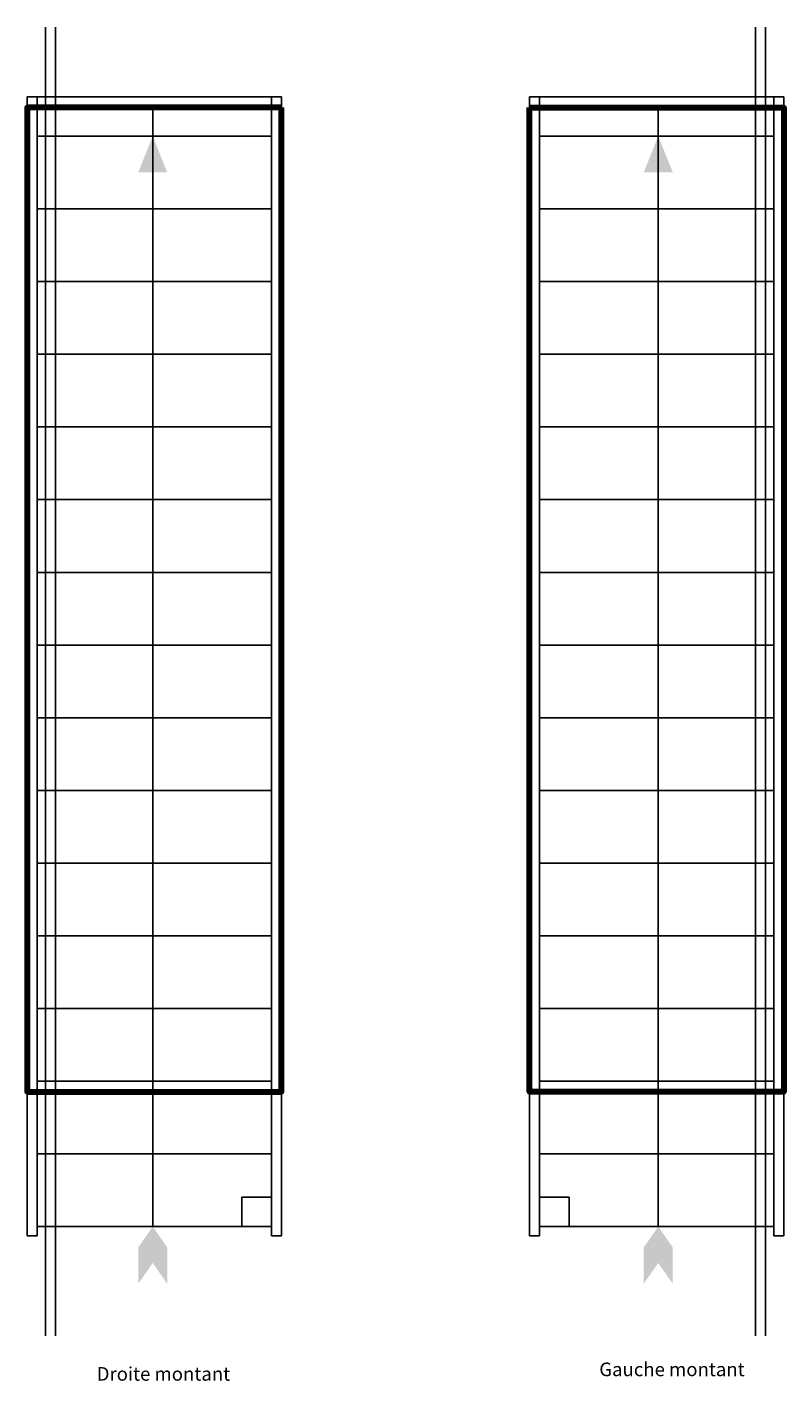
# Model space of a CAD drawing. Units: millimetres. Extents: x 1700 to 4200, y 1071 to 5540.
import ezdxf

# ---------------------------------------------------------------- set-up
doc = ezdxf.new("R2010")
doc.units = ezdxf.units.MM
doc.layers.add('Ligne de Foulee', color=7, linetype='Continuous')
doc.layers.add('Tremie', color=12, linetype='Continuous', lineweight=100)
doc.styles.add('H2', font='arial.ttf', dxfattribs={"height": 2})
picture_1 = doc.add_image_def('image1.png', size_in_pixel=(736, 736))

# ---------------------------------------------------------------- blocks, each defined once
blk = doc.blocks.new('Droite montant')
at = {"layer": 'Ligne de Foulee'}
blk.add_hatch(color=256, dxfattribs=at).paths.add_polyline_path([(415.1, -95), (367.1, -215), (463.1, -215)])
blk.add_hatch(color=256, dxfattribs=at).paths.add_polyline_path([(415.1, -3695), (367.1, -3763.6), (367.1, -3883.6), (415.1, -3815), (463.1, -3883.6), (463.1, -3763.6)], flags=0)
for p, q in [((0, 0), (0, 0)), ((0, 0), (0, 0)), ((0.1, 35), (33.1, 35)), ((33.1, 35), (807.1, 35)), ((33.1, 0), (33.1, 0)), ((807.1, 35), (840.1, 35)), ((807.1, 0), (807.1, 0)), ((840, 0), (840, 0)), ((840, 0), (840, 0)), ((33.1, -95), (807.1, -95)), ((33.1, -335), (807.1, -335)), ((33.1, -575), (807.1, -575)), ((33.1, -815), (807.1, -815)), ((33.1, -1055), (807.1, -1055)), ((33.1, -1295), (807.1, -1295)), ((33.1, -1535), (807.1, -1535)), ((33.1, -1775), (807.1, -1775)), ((33.1, -2015), (807.1, -2015)), ((33.1, -2255), (807.1, -2255)), ((33.1, -2495), (807.1, -2495)), ((33.1, -2735), (807.1, -2735)), ((33.1, -2975), (807.1, -2975)), ((33.1, -3215), (807.1, -3215)), ((0, -3250), (0, -3250)), ((0, -3250), (0, -3250)), ((840, -3250), (840, -3250)), ((840, -3250), (840, -3250)), ((33.1, -3455), (807.1, -3455)), ((33.1, -3695), (807.1, -3695)), ((0.1, -3725), (33.1, -3725)), ((807.1, -3725), (840.1, -3725))]:
    blk.add_line(p, q)
for points in [[(61.1, 265), (61.1, -4055)], [(94.1, 265), (94.1, -4055)], [(0, 0), (0, -3250)], [(0, 0), (0, -3250)], [(0.1, 35), (0.1, -3725)], [(33.1, 35), (33.1, -3725)], [(807.1, 35), (807.1, -3725)], [(840, -3250), (840, 0)], [(840, -3250), (840, 0)], [(840.1, 35), (840.1, -3725)]]:
    blk.add_lwpolyline(points)
blk.add_lwpolyline([(415.1, 0), (415.1, -3695)], dxfattribs=at)
at = {"layer": 'Tremie'}
blk.add_lwpolyline([(840, 0), (0, 0), (0, -3250), (840, -3250)], close=True, dxfattribs=at)
at = {"layer": 'Tremie', "ltscale": 0.5, "insert": (230, -4158.5), "char_height": 2, "width": 900, "attachment_point": 1, "style": 'H2'}
blk.add_mtext('{\\H22.5x;Droite montant}\\P', dxfattribs=at)
at = {"ltscale": 0.5}
image = blk.add_image(picture_1, insert=(709.7, -3695), size_in_units=(97.4, 97.4), dxfattribs=at)
image.dxf.flags = 7
blk = doc.blocks.new('Gauche montant')
at = {"layer": 'Ligne de Foulee'}
blk.add_hatch(color=256, dxfattribs=at).paths.add_polyline_path([(-415.1, -95), (-367.1, -215), (-463.1, -215)])
blk.add_hatch(color=256, dxfattribs=at).paths.add_polyline_path([(-415.1, -3695), (-367.1, -3763.6), (-367.1, -3883.6), (-415.1, -3815), (-463.1, -3883.6), (-463.1, -3763.6)], flags=0)
for p, q in [((-807.1, 35), (-840.1, 35)), ((-840, 0), (-840, 0)), ((-840, 0), (-840, 0)), ((-33.1, 35), (-807.1, 35)), ((-807.1, 0), (-807.1, 0)), ((-0.1, 35), (-33.1, 35)), ((-33.1, 0), (-33.1, 0)), ((0, 0), (0, 0)), ((0, 0), (0, 0)), ((-33.1, -95), (-807.1, -95)), ((-33.1, -335), (-807.1, -335)), ((-33.1, -575), (-807.1, -575)), ((-33.1, -815), (-807.1, -815)), ((-33.1, -1055), (-807.1, -1055)), ((-33.1, -1295), (-807.1, -1295)), ((-33.1, -1535), (-807.1, -1535)), ((-33.1, -1775), (-807.1, -1775)), ((-33.1, -2015), (-807.1, -2015)), ((-33.1, -2255), (-807.1, -2255)), ((-33.1, -2495), (-807.1, -2495)), ((-33.1, -2735), (-807.1, -2735)), ((-33.1, -2975), (-807.1, -2975)), ((-33.1, -3215), (-807.1, -3215)), ((-840, -3250), (-840, -3250)), ((-840, -3250), (-840, -3250)), ((0, -3250), (0, -3250)), ((0, -3250), (0, -3250)), ((-33.1, -3455), (-807.1, -3455)), ((-33.1, -3695), (-807.1, -3695)), ((-807.1, -3725), (-840.1, -3725)), ((-0.1, -3725), (-33.1, -3725))]:
    blk.add_line(p, q)
for points in [[(-94.1, 265), (-94.1, -4055)], [(-61.1, 265), (-61.1, -4055)], [(-840.1, 35), (-840.1, -3725)], [(-840, -3250), (-840, 0)], [(-840, -3250), (-840, 0)], [(-807.1, 35), (-807.1, -3725)], [(-33.1, 35), (-33.1, -3725)], [(-0.1, 35), (-0.1, -3725)], [(0, 0), (0, -3250)], [(0, 0), (0, -3250)]]:
    blk.add_lwpolyline(points)
blk.add_lwpolyline([(-415.1, 0), (-415.1, -3695)], dxfattribs=at)
at = {"layer": 'Tremie'}
blk.add_lwpolyline([(-840, 0), (0, 0), (0, -3250), (-840, -3250)], close=True, dxfattribs=at)
at = {"layer": 'Tremie', "ltscale": 0.5, "insert": (-609.9, -4143.6), "char_height": 2, "width": 900, "attachment_point": 1, "style": 'H2'}
blk.add_mtext('{\\H22.5x;Gauche montant}\\P', dxfattribs=at)
at = {"ltscale": 0.5}
image = blk.add_image(picture_1, insert=(-807.1, -3695), size_in_units=(97.4, 97.4), dxfattribs=at)
image.dxf.flags = 7

msp = doc.modelspace()

# ---------------------------------------------------------------- block references
for name, p in [('Droite montant', (1700, 5275)), ('Droite montant', (1700, 5275)), ('Gauche montant', (4200, 5275))]:
    msp.add_blockref(name, p)

doc.saveas('drawing.dxf')
